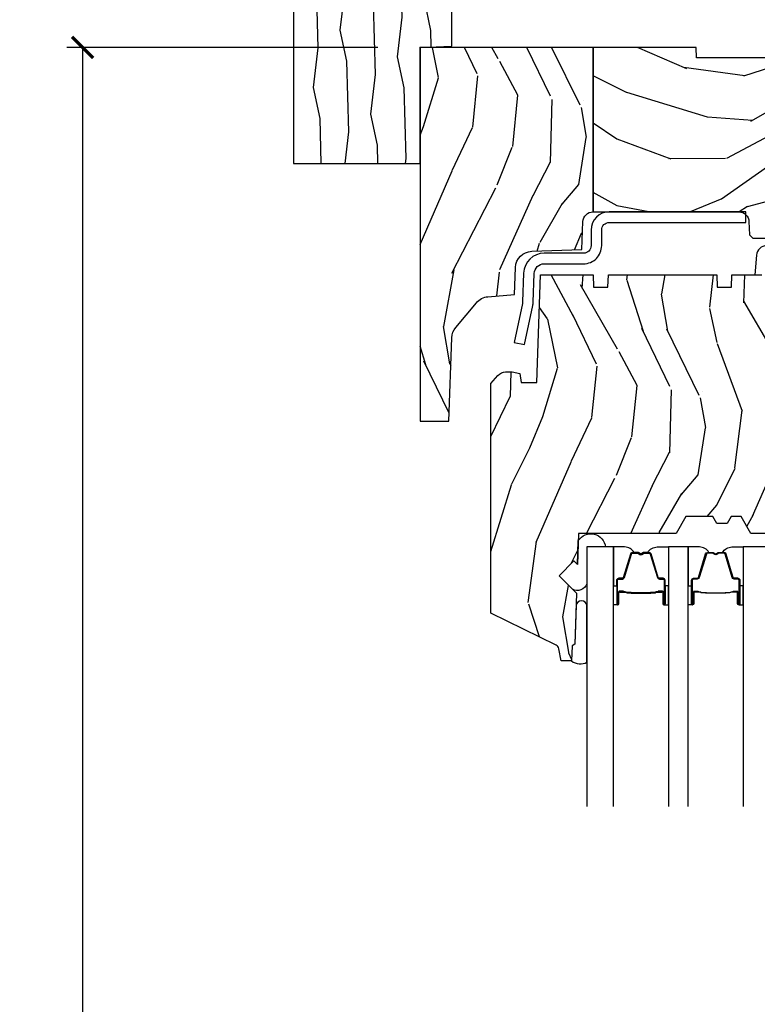
# Model space of a CAD drawing. Units: inches. Extents: x 1 to 231, y 1 to 103.
# Drawn here: x 182 to 186, y 36 to 42 of the extents above; entities that cross this region are included whole.
import ezdxf

# ---------------------------------------------------------------- set-up
doc = ezdxf.new("R2010")
doc.units = ezdxf.units.IN
doc.header["$MEASUREMENT"] = 0
doc.layers.get('Defpoints').update_dxf_attribs({"color": 253})
for name, color, linetype in [('ZP-ANNO-DIMS-DWNLD', 2, 'Continuous'), ('ZP-SECT-ALUM', 63, 'Continuous'), ('ZP-SECT-GLAS', 153, 'Continuous'), ('ZP-SECT-HDWR', 53, 'Continuous'), ('ZP-SECT-SEAL', 8, 'Continuous'), ('ZP-SECT-WDHA', 11, 'Continuous'), ('ZP-SECT-WOOD', 104, 'Continuous'), ('ZP-SECT-WSTP', 40, 'Continuous')]:
    doc.layers.add(name, color=color, linetype=linetype)
doc.layers.add('ZP-ANNO-NPLT', color=7, linetype='Continuous', plot=False)
doc.styles.get("Standard").update_dxf_attribs({"font": 'arial.ttf'})
doc.dimstyles.new('Frame Make Height and Width', dxfattribs={"dimtxt": 0.25, "dimasz": 0.125, "dimexe": 0.09375, "dimexo": 0.25, "dimgap": 0.0875, "dimtad": 0, "dimdec": 4, "dimzin": 10, "dimdsep": 46, "dimlunit": 5, "dimtxsty": 'Standard', "dimblk1": 'ARCHTICK', "dimblk2": 'ARCHTICK', "dimsah": 1, "dimcen": 0.09, "dimclrd": 256, "dimclre": 256, "dimclrt": 255, "dimadec": 3, "dimazin": 2, "dimtfac": 0.75, "dimtdec": 4, "dimtofl": 0, "dimtmove": 2, "dimatfit": 3, "dimfxl": 1, "dimfrac": 2, "dimtolj": 1, "dimtzin": 0, "dimlwd": -1, "dimlwe": -1, "dimarcsym": 0})

# ---------------------------------------------------------------- blocks, each defined once
blk = doc.blocks.new('CS AS RES W M6 MH PT (1 1-16 TP IG) V H')
at = {"layer": 'ZP-SECT-WDHA'}
h = blk.add_hatch(dxfattribs=at)
h.set_pattern_fill('WOOD3', color=256, scale=2, angle=73, pattern_type=2)
h.set_pattern_definition([(68.23640000000003, (0.1311458239902095, -0.7668315239626793), (-8.34477137446781, -20.45396798290167), [0.240832, -23.842358]), (84.30990000000001, (0.2204411282428964, -0.5431658166259865), (0.42636909446815, 8.235181511295936), [0.305942, -9.892097999999997]), (118, (0.2507743543019387, -0.2387320875537284), (-1.912610103781079, 0.5847435903937088), [0.226274, -2.602152]), (119.8476, (0.1445450661034897, -0.038943853843989), (-20.50272857977592, 35.5476882888315), [0.4386339999999994, -43.42478999999991]), (85.9946, (-0.0737609443878569, 0.3415065184561854), (-1.437476743240215, -18.38297247813528), [0.2668339999999993, -26.41649399999995]), (73, (-0.0551225865177116, 0.6076880572899483), (-1.327866102480597, 2.497352921371544), [0.5, -1.5]), (63.53769999999998, (0.0910632658436725, 1.08584043527145), (-4.836323452587551, -8.978306718050995), [0.24331, -11.922214]), (67.28939999999999, (-0.3852587442298727, -0.608950803412398), (-7.175302374271586, -16.6287403265194), [0.200998, -19.898754]), (73, (-0.307658308166026, -0.4235372863142431), (-1.327866102480597, 2.497352921371544), [0.3, -1.7]), (101.3008, (-0.219946796749241, -0.1366458595253306), (-5.043499394239715, 24.54716094300748), [0.295296, -29.23435]), (125.125, (-0.2778128193561429, 0.1529254156862407), (7.224071108844608, -10.57415813511433), [0.45607, -22.347438]), (112.2894, (-0.54021845418049, 0.5259445610560789), (-6.054586024953073, 14.3993751268171), [0.2842539999999993, -28.14108799999996]), (79.34020000000001, (-0.648031535214841, 0.788958514218038), (2.76533439438243, 15.88561928555967), [0.362216, -17.748554]), (61.11129999999999, (-0.5810299117531486, 1.144923094553632), (-13.92425483963839, -25.02229161617254), [0.38833, -38.444646]), (66.29019999999998, (-0.978167692926945, -0.4276803464842942), (7.175289077572959, 16.62874768410002), [0.342344, -33.89214000000001]), (76.3665, (-0.840509123082711, -0.1142315976457695), (7.44326367411108, 31.18650071420278), [0.340588, -33.718186]), (106.6901, (-0.7602288385962197, 0.216759453476115), (0.7431255040166725, -4.409962367830814), [0.360556, -6.850547999999999]), (120.4895999999999, (-0.863778278372024, 0.5621252212095698), (-15.19129255384613, 25.55825994297176), [0.325576, -32.232064]), (87.9314, (-1.028969644764117, 0.8426814766548886), (0.6943551067665528, 22.79293410148564), [0.310484, -30.737866]), (73, (-1.017762513824322, 1.152962639821623), (-1.327866102480597, 2.497352921371544), [0.24, -1.759999999999999]), (60.00539999999999, (-0.9475933046908835, 1.38247578125275), (9.087905524651106, 16.04400167334359), [0.266834, -26.416494]), (73, (0.6375598979457209, -0.2733289548713174), (-1.327866102480597, 2.497352921371544), [0, -2]), (296.1524, (0.4325325484791734, 0.082147888215161), (-18.00538888531858, 36.87554735843706), [0.4386340000000001, -43.42478999999999]), (279.5651, (-1.286744482169297, 0.2731622643356388), (1.327869099233074, -2.497352076502218), [0.1788859999999996, -4.293249999999988]), (261.1301, (-1.257019574447895, 0.096763767003722), (-1.595852046107206, -12.06039967677669), [0.282842, -13.859292]), (229.8014, (-1.300631461531679, -0.1826964328548399), (-6.748938448303023, -8.393559450670804), [0.152316, -15.07923]), (99.56509999999996, (0.4325325484791734, 0.082147888215161), (-1.327869099233074, 2.497352076502219), [0.2236059999999999, -4.248529999999998]), (79.7098, (0.3953764138274209, 0.3026460098800356), (-3.350093459302556, -17.79822734718652), [0.342344, -33.89214000000001]), (62.87529999999996, (0.4565306031946648, 0.639484495096383), (15.67848221527704, 30.76012413734089), [0.568858, -56.316992]), (62.69520000000002, (0.3415328703020464, -0.8311532990016701), (5.421060729349783, 10.89091849633434), [0.223606, -22.137072]), (88.5241, (0.4441068355795892, -0.6324611208787161), (-0.6943538178398221, -22.79293551970828), [0.37363, -36.989452]), (115.8789, (0.4537301736834252, -0.2589542382597472), (15.34964888471387, -31.88084594068392), [0.3821, -37.827846]), (107.6952, (0.2869550144554296, 0.0848277366378056), (-7.540852312839224, 23.21929303946757), [0.316228, -31.306548]), (82.4623, (0.1908368016099757, 0.3860938800382882), (1.01111154669365, 10.14779136076372), [0.364966, -11.80056]), (66.41809999999998, (0.2387123299524205, 0.7479058944683459), (-13.76583238823937, -31.34488541092399), [0.52345, -51.82155999999999]), (64.86989999999992, (-0.1366195076794838, -0.6849674466403002), (-5.421068605812717, -10.89091361125097), [0.282842, -13.859292]), (84.30990000000001, (-0.0165032401185954, -0.4288969831595609), (0.42636909446815, 8.235181511295936), [0.305942, -9.892097999999997]), (115.5104, (0.0138299859404469, -0.1244632540872885), (12.6938947911933, -26.88614988798455), [0.325576, -32.232064]), (118, (-0.1263878512379506, 0.1693716623828436), (-1.912610103781079, 0.5847435903937088), [0.367696, -2.460732]), (90.35399999999984, (-0.2990104445603947, 0.4940275421611489), (0.0487620292280573, -27.20289793979688), [0.335262, -33.190848]), (69.63350000000003, (-0.3010819746454558, 0.82928223454158), (-11.26852463519538, -30.01700107381326), [0.340588, -33.718186]), (55.89729999999996, (-0.1825494999204693, 1.148578417474567), (11.58525502309056, 17.37187083675603), [0.27203, -26.930912]), (64.2538, (-0.6147718856609572, -0.5387815942789304), (6.005821017315287, 12.80351945054413), [0.263058, -26.042834]), (87.9314, (-0.5005030521945173, -0.3018372259174527), (0.6943551067665528, 22.79293410148564), [0.310484, -30.737866]), (105.0054, (-0.4892959212547794, 0.0084439372492682), (2.814114219735262, -11.31727641611973), [0.37736, -18.490604]), (122.8991, (-0.5869979269360784, 0.3729358001019989), (18.43175097613515, -28.64036637139408), [0.49679, -49.18217999999999]), (88.94539999999999, (-0.8568347886907758, 0.790054569804795), (-0.4263644116476313, -8.235181634652655), [0.291204, -14.269016]), (66.99100000000001, (-0.8514750918454865, 1.081209637852282), (7.760042155334039, 18.54135163249375), [0.3821, -37.827846]), (49.80139999999996, (-0.7021216538122986, 1.432910576929316), (6.748938448303025, 8.393559450670802), [0.152316, -15.07923]), (63.53769999999998, (-1.188554739238838, -0.3633585714453034), (-4.836323452587551, -8.978306718050995), [0.24331, -11.922214]), (83.008, (-1.080133339866847, -0.1455402982030733), (2.60695157870877, 22.20819262847393), [0.345254, -34.18010000000001]), (110.4054, (-1.038105245618908, 0.1971456211077225), (-11.52445423798903, 30.71134915766887), [0.428018, -42.37384999999999]), (102.0546, (0.7252714093625628, 0.0135624719175951), (-3.557234008732981, 15.72724097270063), [0.205912, -20.385348]), (83.78429999999999, (0.682267840616305, 0.214934498463208), (-3.618064673815971, -32.35598179133584), [0.4275519999999993, -42.3275659999999]), (65.87499999999999, (0.7285595761228479, 0.6399722323455137), (-6.00581031409047, -12.80352490518391), [0.483736, -15.64078])])
edge = h.paths.add_edge_path()
edge.add_line((1.025471129889183, 0), (0, 0))
edge.add_line((0, 0), (0, -2.214999999999406))
edge.add_line((0, -2.214999999999406), (0.17121797858033, -2.214999999999406))
edge.add_line((0.17121797858033, -2.214999999999406), (0.1884899857142841, -1.720394429008067))
edge.add_arc((0.2884290684160344, -1.723884378678302), 0.0999999999998403, 139.9943915567472, 178.0000000000055, ccw=False)
edge.add_line((0.2118309164492302, -1.659598119530343), (0.3349006656718529, -1.5129584568962))
edge.add_arc((0.4114988176387468, -1.577244716044249), 0.0999999999999679, 95.02010869274591, 139.99439155674, ccw=False)
edge.add_line((0.4027482811637811, -1.47762831121355), (0.5601011073948712, -1.463806073322984))
edge.add_line((0.5601011073948712, -1.463806073322984), (0.5656570696311292, -1.304650311721459))
edge.add_arc((0.6655961934878017, -1.308139082674468), 0.1000000000000094, 91.9999999999942, 178.0006757667514, ccw=False)
edge.add_line((0.6621062438175614, -1.208199999972549), (0.959749243731153, -1.197806077381741))
edge.add_line((0.959749243731153, -1.197806077381741), (0.9655076802679332, -1.032906030195846))
edge.add_arc((1.025471129889125, -1.034999999997993), 0.060000000000046, 89.9999999999443, 178.0000000000039, ccw=False)
edge.add_line((1.025471129889183, -0.974999999997948), (1.025471129889183, 0))
h = blk.add_hatch(dxfattribs=at)
h.set_pattern_fill('WOOD3', color=256, scale=2, angle=163, pattern_type=2)
h.set_pattern_definition([(158.2364, (4.66213685090247, -0.767808284422486), (20.45396798290167, -8.344771374467806), [0.240832, -23.842358]), (174.3099, (4.438471143565777, -0.6785129801697707), (-8.235181511295936, 0.4263690944681484), [0.305942, -9.892097999999997]), (208, (4.134037414493491, -0.6481797541107284), (-0.5847435903937086, -1.91261010378108), [0.226274, -2.602152]), (209.8476, (3.934249180783808, -0.7544090423091774), (-35.54768828883149, -20.50272857977593), [0.4386340000000001, -43.42478999999999]), (175.9946, (3.553798808483634, -0.972715052800524), (18.38297247813528, -1.437476743240211), [0.266834, -26.416494]), (163, (3.287617269649842, -0.9540766949303929), (-2.497352921371544, -1.327866102480597), [0.5, -1.5]), (153.5376999999999, (2.809464891668312, -0.8078908425690372), (8.978306718050995, -4.836323452587549), [0.24331, -11.922214]), (157.2893999999999, (4.504256130352189, -1.284212852642525), (16.6287403265194, -7.175302374271583), [0.200998, -19.898754]), (163, (4.318842613253991, -1.206612416578707), (-2.497352921371544, -1.327866102480597), [0.3, -1.7]), (191.3008, (4.031951186465107, -1.118900905161893), (-24.54716094300747, -5.043499394239721), [0.295296, -29.23435]), (215.125, (3.742379911253578, -1.176766927768809), (10.57415813511433, 7.224071108844611), [0.45607, -22.347438]), (202.2894, (3.369360765883698, -1.439172562593142), (-14.3993751268171, -6.054586024953077), [0.284254, -28.141088]), (169.3402, (3.106346812721767, -1.546985643627479), (-15.88561928555968, 2.765334394382427), [0.362216, -17.748554]), (151.1113, (2.750382232386186, -1.479984020165815), (25.02229161617255, -13.92425483963839), [0.38833, -38.444646]), (156.2902000000001, (4.322985673424113, -1.877121801339598), (-16.62874768410002, 7.175289077572956), [0.3423439999999993, -33.89213999999991]), (166.3665, (4.009536924585574, -1.739463231495363), (-31.18650071420278, 7.443263674111074), [0.340588, -33.718186]), (196.6901, (3.67854587346369, -1.659182947008886), (4.409962367830814, 0.7431255040166734), [0.360556, -6.850547999999999]), (210.4896, (3.333180105730207, -1.762732386784676), (-25.55825994297176, -15.19129255384614), [0.325576, -32.232064]), (177.9314, (3.05262385028493, -1.927923753176798), (-22.79293410148564, 0.6943551067665475), [0.310484, -30.737866]), (163, (2.742342687118139, -1.916716622237018), (-2.497352921371544, -1.327866102480597), [0.24, -1.759999999999999]), (150.0053999999999, (2.512829545687054, -1.846547413103564), (-16.04400167334359, 9.087905524651102), [0.266834, -26.416494]), (163, (4.168634281811137, -0.2613942104669604), (-2.497352921371544, -1.327866102480597), [0, -2]), (26.15240000000003, (3.813157438724601, -0.466421559933508), (-36.87554735843706, -18.00538888531859), [0.4386339999999994, -43.42478999999991]), (9.565100000000033, (3.622143062604152, -2.185698590581935), (2.497352076502218, 1.327869099233074), [0.178886, -4.293249999999999]), (351.1301, (3.798541559936097, -2.155973682860533), (12.0603996767767, -1.595852046107204), [0.282842, -13.859292]), (319.8014, (4.078001759794631, -2.199585569944375), (8.393559450670804, -6.748938448303023), [0.152316, -15.07923]), (189.5651, (3.813157438724601, -0.466421559933508), (-2.497352076502219, -1.327869099233074), [0.2236059999999997, -4.248529999999989]), (169.7098, (3.592659317059769, -0.5035776945852604), (17.79822734718652, -3.350093459302553), [0.342344, -33.89214000000001]), (152.8752999999999, (3.255820831843379, -0.442423505218045), (-30.7601241373409, 15.67848221527703), [0.568858, -56.316992]), (152.6952, (4.726458625941461, -0.5574212381106208), (-10.89091849633435, 5.421060729349781), [0.2236059999999997, -22.13707199999995]), (178.5241, (4.527766447818521, -0.4548472728330922), (22.79293551970828, -0.6943538178398186), [0.37363, -36.989452]), (205.8789, (4.154259565199538, -0.4452239347292135), (31.88084594068392, 15.34964888471388), [0.3821, -37.827846]), (197.6952, (3.810477590301957, -0.6119990939572375), (-23.21929303946757, -7.540852312839229), [0.316228, -31.306548]), (172.4623, (3.509211446901531, -0.7081173068026771), (-10.14779136076372, 1.011111546693648), [0.364966, -11.80056]), (156.4181, (3.147399432471445, -0.6602417784602608), (31.344885410924, -13.76583238823936), [0.52345, -51.82155999999999]), (154.8699, (4.580272773580077, -1.035573616092136), (10.89091361125098, -5.421068605812715), [0.282842, -13.859292]), (174.3099, (4.324202310099394, -0.9154573485312482), (-8.235181511295936, 0.4263690944681484), [0.305942, -9.892097999999997]), (205.5104, (4.019768581027051, -0.885124122472206), (26.88614988798455, 12.69389479119331), [0.3255759999999993, -32.23206399999991]), (208, (3.725933664556919, -1.025341959650617), (-0.5847435903937086, -1.91261010378108), [0.367696, -2.460732]), (180.354, (3.401277784778642, -1.197964552973104), (27.20289793979688, 0.0487620292280626), [0.335262, -33.190848]), (159.6335000000001, (3.066023092398211, -1.200036083058122), (30.01700107381327, -11.26852463519537), [0.3405879999999993, -33.7181859999999]), (145.8973, (2.746726909465223, -1.081503608333136), (-17.37187083675603, 11.58525502309056), [0.27203, -26.930912]), (154.2538, (4.434086921218749, -1.513725994073652), (-12.80351945054413, 6.005821017315287), [0.2630579999999993, -26.04283399999995]), (177.9314, (4.197142552857258, -1.399457160607227), (-22.79293410148564, 0.6943551067665475), [0.310484, -30.737866]), (195.0054, (3.886861389690523, -1.388250029667432), (11.31727641611973, 2.814114219735264), [0.37736, -18.490604]), (212.8991, (3.522369526837792, -1.485952035348773), (28.64036637139408, 18.43175097613516), [0.49679, -49.18217999999999]), (178.9454, (3.105250757134967, -1.755788897103457), (8.235181634652655, -0.4263644116476298), [0.291204, -14.269016]), (156.991, (2.81409568908748, -1.750429200258125), (-18.54135163249375, 7.760042155334037), [0.3821, -37.827846]), (139.8013999999999, (2.462394750010503, -1.601075762224965), (-8.393559450670804, 6.748938448303024), [0.152316, -15.07923]), (153.5376999999999, (4.258663898385066, -2.087508847651477), (8.978306718050995, -4.836323452587549), [0.24331, -11.922214]), (173.008, (4.040845625142878, -1.9790874482795), (-22.20819262847394, 2.606951578708766), [0.345254, -34.18010000000001]), (200.4054, (3.69815970583204, -1.937059354031546), (-30.71134915766887, -11.52445423798903), [0.4280179999999993, -42.3738499999999]), (192.0546, (3.881742855022196, -0.1736826990501328), (-15.72724097270063, -3.557234008732985), [0.205912, -20.385348]), (173.7843, (3.680370828476611, -0.2166862677963479), (32.35598179133584, -3.618064673815965), [0.4275519999999993, -42.3275659999999]), (155.8750000000001, (3.255333094594277, -0.1703945322898335), (12.80352490518391, -6.005810314090467), [0.4837359999999993, -15.64077999999997])])
edge = h.paths.add_edge_path()
edge.add_line((5.625471129889149, 0), (4.704539113125633, 0))
edge.add_line((4.704539113125633, 0), (4.702374025417157, -0.0620000000000118))
edge.add_line((4.702374025417157, -0.0620000000000118), (1.639374025417168, -0.0620000000000118))
edge.add_line((1.639374025417168, -0.0620000000000118), (1.637208937708692, 0))
edge.add_line((1.637208937708692, 0), (1.025471129889183, 0))
edge.add_line((1.025471129889183, 0), (1.025471129889183, -0.9749999999993973))
edge.add_line((1.025471129889183, -0.9749999999993973), (1.889837355897384, -0.9749999999993973))
edge.add_arc((1.889837355897373, -1.034999999999398), 0.0600000000000012, 1.9999999999955094, 89.99999999998983, ccw=False)
edge.add_line((1.94980080551852, -1.032906030197253), (1.952493411723025, -1.110012183460383))
edge.add_line((1.952493411723025, -1.110012183460383), (1.973191401655697, -1.129999999999398))
edge.add_line((1.973191401655697, -1.129999999999398), (2.106986501868561, -1.12999999999937))
edge.add_line((2.106986501868561, -1.12999999999937), (2.117335496836062, -1.120006091729834))
edge.add_line((2.117335496836062, -1.120006091729834), (2.125507169623972, -0.8859999999989724))
edge.add_line((2.125507169623972, -0.8859999999989724), (2.198507169623951, -0.8859999999989724))
edge.add_line((2.198507169623951, -0.8859999999989724), (2.206580841002448, -1.117199698516429))
edge.add_line((2.206580841002448, -1.117199698516429), (2.216049640630956, -1.131295943064486))
edge.add_line((2.216049640630956, -1.131295943064486), (2.324322452850253, -1.180000000000006))
edge.add_line((2.324322452850253, -1.180000000000006), (2.709126495687428, -1.180000000000006))
edge.add_arc((2.753847855237406, -1.219999999999937), 0.0599999999999405, 90.0000000000237, 138.1896851042598, ccw=False)
edge.add_line((2.753847855237381, -1.159999999999996), (3.158847855237354, -1.160000000000025))
edge.add_line((3.158847855237354, -1.160000000000025), (3.159371666779748, -1.175000000000011))
edge.add_line((3.159371666779748, -1.175000000000011), (3.159546270627231, -1.180000000000006))
edge.add_line((3.159546270627231, -1.180000000000006), (3.420165332183955, -1.180000000000006))
edge.add_line((3.420165332183955, -1.180000000000006), (3.440165332183937, -1.160000000000025))
edge.add_line((3.440165332183937, -1.160000000000025), (5.335471129889128, -1.160000000000025))
edge.add_line((5.335471129889128, -1.160000000000025), (5.375471129889149, -1.200000000000017))
edge.add_line((5.375471129889149, -1.200000000000017), (5.625471129889149, -1.200000000000017))
edge.add_line((5.625471129889149, -1.200000000000017), (5.625471129889149, 0))
h = blk.add_hatch(dxfattribs=at)
h.set_pattern_fill('WOOD3', color=256, scale=2, angle=73, pattern_type=2)
h.set_pattern_definition([(68.23640000000003, (0.8377698374974613, -2.4872299092398), (-8.34477137446781, -20.45396798290167), [0.240832, -23.842358]), (84.30990000000001, (0.927065141750205, -2.263564201903136), (0.42636909446815, 8.235181511295936), [0.305942, -9.892097999999997]), (118, (0.957398367809219, -1.95913047283085), (-1.912610103781079, 0.5847435903937088), [0.226274, -2.602152]), (119.8476, (0.85116907961077, -1.75934223912111), (-20.50272857977592, 35.5476882888315), [0.4386339999999993, -43.4247899999999]), (85.9946, (0.6328630691194235, -1.378891866820936), (-1.437476743240215, -18.38297247813528), [0.2668339999999993, -26.41649399999995]), (73, (0.6515014269895687, -1.112710327987201), (-1.327866102480597, 2.497352921371544), [0.5, -1.5]), (63.53769999999998, (0.7976872793509245, -0.6345579500056715), (-4.836323452587551, -8.978306718050995), [0.24331, -11.922214]), (67.28939999999999, (0.321365269277436, -2.329349188689519), (-7.175302374271586, -16.6287403265194), [0.200998, -19.898754]), (73, (0.3989657053412259, -2.143935671591378), (-1.327866102480597, 2.497352921371544), [0.3, -1.7]), (101.3008, (0.4866772167580678, -1.857044244802466), (-5.043499394239715, 24.54716094300748), [0.295296, -29.23435]), (125.125, (0.4288111941511375, -1.56747296959088), (7.224071108844608, -10.57415813511433), [0.45607, -22.347438]), (112.2894, (0.1664055593268188, -1.194453824221056), (-6.054586024953073, 14.3993751268171), [0.2842539999999993, -28.14108799999996]), (79.34020000000001, (0.0585924782924678, -0.9314398710590978), (2.76533439438243, 15.88561928555967), [0.362216, -17.748554]), (61.11129999999999, (0.1255941017541318, -0.5754752907234888), (-13.92425483963839, -25.02229161617254), [0.38833, -38.444646]), (66.29019999999998, (-0.2715436794196364, -2.148078731761415), (7.175289077572959, 16.62874768410002), [0.342344, -33.89214000000001]), (76.3665, (-0.1338851095754023, -1.834629982922905), (7.44326367411108, 31.18650071420278), [0.340588, -33.718186]), (106.6901, (-0.053604825088911, -1.50363893180102), (0.7431255040166725, -4.409962367830814), [0.360556, -6.850547999999999]), (120.4895999999999, (-0.1571542648647153, -1.158273164067566), (-15.19129255384613, 25.55825994297176), [0.325576, -32.232064]), (87.9314, (-0.3223456312568373, -0.877716908622233), (0.6943551067665528, 22.79293410148564), [0.310484, -30.737866]), (73, (-0.311138500317071, -0.5674357454554979), (-1.327866102480597, 2.497352921371544), [0.24, -1.759999999999999]), (60.00539999999999, (-0.2409692911836032, -0.337922604024385), (9.087905524651106, 16.04400167334359), [0.266834, -26.416494]), (73, (1.344183911453001, -1.993727340148438), (-1.327866102480597, 2.497352921371544), [0, -2]), (296.1524, (1.139156561986453, -1.63825049706196), (-18.00538888531858, 36.87554735843706), [0.4386340000000001, -43.42478999999999]), (279.5651, (-0.5801204686619883, -1.447236120941511), (1.327869099233074, -2.497352076502218), [0.1788859999999996, -4.293249999999987]), (261.1301, (-0.5503955609405864, -1.623634618273399), (-1.595852046107206, -12.06039967677669), [0.282842, -13.859292]), (229.8014, (-0.5940074480244278, -1.903094818131961), (-6.748938448303023, -8.393559450670804), [0.152316, -15.07923]), (99.56509999999996, (1.139156561986453, -1.63825049706196), (-1.327869099233074, 2.497352076502219), [0.2236059999999999, -4.248529999999998]), (79.7098, (1.102000427334701, -1.4177523753971), (-3.350093459302556, -17.79822734718652), [0.342344, -33.89214000000001]), (62.87529999999996, (1.163154616701916, -1.080913890180738), (15.67848221527704, 30.76012413734089), [0.568858, -56.316992]), (62.69520000000002, (1.048156883809355, -2.551551684278791), (5.421060729349783, 10.89091849633434), [0.223606, -22.137072]), (88.5241, (1.150730849086869, -2.352859506155851), (-0.6943538178398221, -22.79293551970828), [0.37363, -36.989452]), (115.8789, (1.160354187190733, -1.979352623536897), (15.34964888471387, -31.88084594068392), [0.3821, -37.827846]), (107.6952, (0.9935790279627383, -1.635570648639316), (-7.540852312839224, 23.21929303946757), [0.316228, -31.306548]), (82.4623, (0.8974608151172844, -1.334304505238833), (1.01111154669365, 10.14779136076372), [0.364966, -11.80056]), (66.41809999999998, (0.9453363434597007, -0.9724924908087756), (-13.76583238823937, -31.34488541092399), [0.52345, -51.82155999999999]), (64.86989999999992, (0.570004505827825, -2.405365831917436), (-5.421068605812717, -10.89091361125097), [0.282842, -13.859292]), (84.30990000000001, (0.6901207733887134, -2.149295368436696), (0.42636909446815, 8.235181511295936), [0.305942, -9.892097999999997]), (115.5104, (0.7204539994477557, -1.84486163936441), (12.6938947911933, -26.88614988798455), [0.325576, -32.232064]), (118, (0.5802361622693298, -1.551026722894278), (-1.912610103781079, 0.5847435903937088), [0.367696, -2.460732]), (90.35399999999983, (0.4076135689468572, -1.226370843116001), (0.0487620292280573, -27.20289793979688), [0.335262, -33.190848]), (69.63350000000003, (0.4055420388618245, -0.8911161507355416), (-11.26852463519538, -30.01700107381326), [0.340588, -33.718186]), (55.89729999999996, (0.5240745135868395, -0.5718199678025826), (11.58525502309056, 17.37187083675603), [0.27203, -26.930912]), (64.2538, (0.0918521278462947, -2.25917997955608), (6.005821017315287, 12.80351945054413), [0.263058, -26.042834]), (87.9314, (0.2061209613127346, -2.022235611194588), (0.6943551067665528, 22.79293410148564), [0.310484, -30.737866]), (105.0054, (0.2173280922525294, -1.711954448027853), (2.814114219735262, -11.31727641611973), [0.37736, -18.490604]), (122.8991, (0.1196260865711736, -1.347462585175151), (18.43175097613515, -28.64036637139408), [0.49679, -49.18217999999999]), (88.94539999999999, (-0.1502107751834956, -0.9303438154723266), (-0.4263644116476313, -8.235181634652655), [0.291204, -14.269016]), (66.99100000000001, (-0.1448510783381778, -0.6391887474248393), (7.760042155334039, 18.54135163249375), [0.3821, -37.827846]), (49.80139999999996, (0.0045023596949818, -0.2874878083478052), (6.748938448303025, 8.393559450670802), [0.152316, -15.07923]), (63.53769999999998, (-0.4819307257315302, -2.083756956722425), (-4.836323452587551, -8.978306718050995), [0.24331, -11.922214]), (83.008, (-0.3735093263595388, -1.865938683480209), (2.60695157870877, 22.20819262847393), [0.345254, -34.18010000000001]), (110.4054, (-0.3314812321115994, -1.523252764169399), (-11.52445423798903, 30.71134915766887), [0.428018, -42.37384999999999]), (102.0546, (1.431895422869814, -1.706835913359554), (-3.557234008732981, 15.72724097270063), [0.205912, -20.385348]), (83.78429999999999, (1.388891854123613, -1.505463886813913), (-3.618064673815971, -32.35598179133584), [0.4275519999999993, -42.3275659999999]), (65.87499999999999, (1.435183589630128, -1.080426152931636), (-6.00581031409047, -12.80352490518391), [0.483736, -15.64078])])
edge = h.paths.add_edge_path()
edge.add_line((2.638010680342858, -3.385753300399954), (2.530152467693341, -3.385753300399954))
edge.add_arc((2.195010706642847, -3.103753300399944), 0.438000000000037, 271.1773934007176, 319.9215699717115, ccw=False)
edge.add_line((2.204010706643401, -3.541660824884303), (2.200724925042862, -3.635753300399954))
edge.add_line((2.200724925042862, -3.635753300399954), (2.084189280742862, -3.635753300399954))
edge.add_line((2.084189280742862, -3.635753300399954), (2.071010706642852, -2.880753300399959))
edge.add_line((2.071010706642852, -2.880753300399959), (1.961010706642866, -2.880753300399959))
edge.add_line((1.961010706642866, -2.880753300399959), (1.903275679742847, -2.780753300399965))
edge.add_line((1.903275679742847, -2.780753300399965), (1.843275679742845, -2.780753300399965))
edge.add_line((1.843275679742845, -2.780753300399965), (1.819604318742875, -2.821753300399961))
edge.add_line((1.819604318742875, -2.821753300399961), (1.759604318742873, -2.821753300399961))
edge.add_line((1.759604318742873, -2.821753300399961), (1.735932957742846, -2.780753300399965))
edge.add_line((1.735932957742846, -2.780753300399965), (1.575932957742878, -2.780753300399965))
edge.add_line((1.575932957742878, -2.780753300399965), (1.518197930742871, -2.880753300399959))
edge.add_line((1.518197930742871, -2.880753300399959), (0.9395111326428774, -2.880753300399959))
edge.add_line((0.9395111326428774, -2.880753300399959), (0.9331029585428608, -3.064259397099959))
edge.add_line((0.9331029585428608, -3.064259397099959), (0.912596861942859, -3.043753300399941))
edge.add_line((0.912596861942859, -3.043753300399941), (0.824208514242855, -3.132141648099945))
edge.add_line((0.824208514242855, -3.132141648099945), (0.9271380785428674, -3.235071212399958))
edge.add_line((0.9271380785428674, -3.235071212399958), (0.9165976545428691, -3.536909462399961))
edge.add_line((0.9165976545428691, -3.536909462399961), (0.9012796777428491, -3.545753300399951))
edge.add_line((0.9012796777428491, -3.545753300399951), (0.8981368085428584, -3.635753300399954))
edge.add_line((0.8981368085428584, -3.635753300399954), (0.8357964883428792, -3.635753300399954))
edge.add_line((0.8357964883428792, -3.635753300399954), (0.8231601551122196, -3.564086527105757))
edge.add_arc((0.7936159225217096, -3.569295972435838), 0.0300000000001543, 10.0000000000899, 63.99999999986594)
edge.add_line((0.8067670569255085, -3.542332151046764), (0.420510680267995, -3.353942328609491))
edge.add_line((0.420510680267995, -3.353942328609491), (0.420510680267995, -1.992187332872077))
edge.add_line((0.420510680267995, -1.992187332872077), (0.4615951378714556, -1.944561680109615))
edge.add_arc((0.5070265896327868, -1.983753301546528), 0.0599999999999707, 89.9999999999593, 139.2171724996553, ccw=False)
edge.add_line((0.5070265896328295, -1.923753301546554), (0.547026589632793, -1.923753301546554))
edge.add_line((0.547026589632793, -1.923753301546554), (0.5911388876288868, -1.933300308686057))
edge.add_line((0.5911388876288868, -1.933300308686057), (0.5985106718428597, -1.985753275099966))
edge.add_line((0.5985106718428597, -1.985753275099966), (0.6925106718428538, -1.985753275099966))
edge.add_line((0.6925106718428538, -1.985753275099966), (0.7147952703428757, -1.347389999999961))
edge.add_line((0.7147952703428757, -1.347389999999961), (1.026461464142869, -1.347389999999961))
edge.add_line((1.026461464142869, -1.347389999999961), (1.02901068034285, -1.42038999999994))
edge.add_line((1.02901068034285, -1.42038999999994), (1.114010680342857, -1.42038999999994))
edge.add_line((1.114010680342857, -1.42038999999994), (1.116559896442851, -1.347389999999961))
edge.add_line((1.116559896442851, -1.347389999999961), (1.758461464142868, -1.347389999999961))
edge.add_line((1.758461464142868, -1.347389999999961), (1.761010680342877, -1.42038999999994))
edge.add_line((1.761010680342877, -1.42038999999994), (1.846010680342857, -1.42038999999994))
edge.add_line((1.846010680342857, -1.42038999999994), (1.848559896442878, -1.347389999999961))
edge.add_line((1.848559896442878, -1.347389999999961), (2.025156824142868, -1.347389999999961))
edge.add_line((2.025156824142868, -1.347389999999961), (2.027601278042851, -1.417389999999954))
edge.add_line((2.027601278042851, -1.417389999999954), (2.342208856942846, -1.417389999999954))
edge.add_line((2.342208856942846, -1.417389999999954), (2.38399828564286, -1.347389999999961))
edge.add_line((2.38399828564286, -1.347389999999961), (2.608010680342857, -1.347389999999961))
edge.add_line((2.608010680342857, -1.347389999999961), (2.638010680342858, -1.377389999999962))
edge.add_line((2.638010680342858, -1.377389999999962), (2.638010680342858, -1.515368900699968))
edge.add_line((2.638010680342858, -1.515368900699968), (2.625835361542868, -1.527778151899951))
edge.add_line((2.625835361542868, -1.527778151899951), (2.571138861558523, -1.529688195825769))
edge.add_arc((2.571934831342858, -1.552481787799962), 0.0228074856786877, 92.00000003292674, 224.0333001691379)
edge.add_line((2.555537710071206, -1.568334731280145), (2.638010680342858, -1.653638718999957))
edge.add_line((2.638010680342858, -1.653638718999957), (2.638010680342858, -3.385753300399954))
at = {"layer": 'ZP-ANNO-NPLT'}
blk.add_point((0, 0), dxfattribs=at)
at = {"layer": 'ZP-SECT-ALUM'}
for points in [[(1.434245027122358, -3.221717284435442), (1.412287475936921, -3.221717094035454), (1.412326740436924, -3.226216352735448), (1.434284291544884, -3.226216543120131, -0.4167718538054743), (1.439327924222368, -3.231216352735458), (1.439327924148813, -3.29671610783545, 0.9999999999999998), (1.452328414122348, -3.29671610783545), (1.452328414122348, -3.15821635273545, 0.4142135623730951), (1.440328414122404, -3.14621635273545), (1.418528414122363, -3.14621635273545, -0.3297505471403455), (1.4118505073248, -3.141274961731383), (1.369072400222364, -3.001354078135449, 0.3297505471403129), (1.358074895622394, -2.993216352735458), (1.326760615897001, -2.993216352735458, 0.1722806760193561), (1.32076919572637, -2.995343911868332), (1.312460033496961, -3.00209658483547, -0.3551009731062267), (1.306153275459791, -3.002096584770796), (1.297844113296946, -2.995343911935464, 0.1722806760193669), (1.291852693196915, -2.993216352735458), (1.260551787041379, -2.993216352735458, 0.3297505471403433), (1.249554282347844, -3.001354078131143), (1.206779525841398, -3.14126400253545, -0.3297505471403134), (1.200086227541419, -3.146216782786694), (1.178284894941384, -3.14621678273545, 0.4142135623730516), (1.166284894941384, -3.158216782735451), (1.166284894941384, -3.296717062735453, 0.9999999999999998), (1.179283474941371, -3.296717062735453), (1.179283474941371, -3.231216352735458, -0.41677185380537), (1.184327107618855, -3.226216543120131), (1.206286568868563, -3.226216352735463), (1.206325838268583, -3.221716524135459), (1.184366377041385, -3.22171671453546, 0.4201263052790415), (1.174784094241431, -3.231324825535452), (1.174784094243022, -3.296825535533429, -1.002725458719557), (1.170784895741405, -3.296597705135454), (1.170784895741405, -3.158216783535465, -0.4142135623730951), (1.178284895741398, -3.150716783535457), (1.200086227541419, -3.15071678358359, 0.3298022794591735), (1.211083525341393, -3.142577623035464), (1.253859470091185, -3.002663811857658, -0.3295046441649476), (1.260551787041379, -2.997716350635457), (1.291852693196915, -2.997716352735466, -0.1722806760193902), (1.295006072196997, -2.998836120735461), (1.303315234326362, -3.005588793602598, 0.3551009731062908), (1.315298074696954, -3.005588793635467), (1.3236072368598, -2.998836120700133, -0.1722806760193696), (1.326760615897001, -2.997716352735466), (1.357768401514192, -2.997716352735452, -0.341436953931154), (1.364771861122392, -3.00265611213544), (1.407549968142745, -3.142576995676023, 0.3300455906606845), (1.418528414122363, -3.15070966323546), (1.440335103722361, -3.15070966323546, -0.4142135623730951), (1.447835103722354, -3.158209663235453), (1.447835103722354, -3.29671610783545, -0.9651260379543749), (1.443826287863771, -3.296858436957748), (1.443826287922377, -3.231358681935461, 0.4211752697163336)], [(1.62756828194125, -3.221717284435442), (1.649525833126688, -3.221717094035454), (1.649486568626684, -3.226216352735448), (1.627529017518725, -3.226216543120131, 0.4167718538054743), (1.62248538484124, -3.231216352735458), (1.622485384914796, -3.29671610783545, -0.9999999999999998), (1.60948489494126, -3.29671610783545), (1.60948489494126, -3.15821635273545, -0.4142135623730951), (1.621484894941204, -3.14621635273545), (1.643284894941245, -3.14621635273545, 0.3297505471403455), (1.649962801738809, -3.141274961731383), (1.692740908841244, -3.001354078135449, -0.3297505471403129), (1.703738413441215, -2.993216352735458), (1.735052693166608, -2.993216352735458, -0.1722806760193561), (1.741044113337238, -2.995343911868332), (1.749353275566647, -3.00209658483547, 0.3551009731062267), (1.755660033603817, -3.002096584770796), (1.763969195766662, -2.995343911935464, -0.1722806760193669), (1.769960615866693, -2.993216352735458), (1.80126152202223, -2.993216352735458, -0.3297505471403433), (1.812259026715764, -3.001354078131143), (1.855033783222211, -3.14126400253545, 0.3297505471403134), (1.86172708152219, -3.146216782786694), (1.883528414122224, -3.14621678273545, -0.4142135623730516), (1.895528414122225, -3.158216782735451), (1.895528414122225, -3.296717062735453, -0.9999999999999998), (1.882529834122237, -3.296717062735453), (1.882529834122237, -3.231216352735458, 0.41677185380537), (1.877486201444753, -3.226216543120131), (1.855526740195045, -3.226216352735463), (1.855487470795026, -3.221716524135459), (1.877446932022223, -3.22171671453546, -0.4201263052790415), (1.887029214822177, -3.231324825535452), (1.887029214820586, -3.296825535533429, 1.002725458719557), (1.891028413322203, -3.296597705135454), (1.891028413322203, -3.158216783535465, 0.4142135623730951), (1.88352841332221, -3.150716783535457), (1.86172708152219, -3.15071678358359, -0.3298022794591735), (1.850729783722215, -3.142577623035464), (1.807953838972423, -3.002663811857658, 0.3295046441649476), (1.80126152202223, -2.997716350635457), (1.769960615866693, -2.997716352735466, 0.1722806760193902), (1.766807236866611, -2.998836120735461), (1.758498074737246, -3.005588793602598, -0.3551009731062908), (1.746515234366654, -3.005588793635467), (1.738206072203809, -2.998836120700133, 0.1722806760193696), (1.735052693166608, -2.997716352735466), (1.704044907549416, -2.997716352735452, 0.341436953931154), (1.697041447941217, -3.00265611213544), (1.654263340920863, -3.142576995676023, -0.3300455906606845), (1.643284894941245, -3.15070966323546), (1.621478205341247, -3.15070966323546, 0.4142135623730951), (1.613978205341254, -3.158209663235453), (1.613978205341254, -3.29671610783545, 0.9651260379543749), (1.617987021199837, -3.296858436957748), (1.617987021141232, -3.231358681935461, -0.4211752697163336)], [(1.433328414122343, -3.228216352735444), (1.433328414122343, -3.226216352735448), (1.40332841412237, -3.226216352735448, 0.1146472541542897), (1.39960851532237, -3.227332487235457), (1.394517873522374, -3.230344023335447, -0.1119859551453837), (1.391328414122369, -3.231216352735458), (1.370347121596978, -3.231211020535454, 0.0282678138081549), (1.36670384559693, -3.231376578235455), (1.362764280496946, -3.232115687635456, -0.0615245047411309), (1.359555799196982, -3.232608933735463), (1.259458354746925, -3.232608933735463, -0.0601091486031482), (1.256249873446961, -3.232115687635456), (1.251101630746916, -3.231381910435459, 0.0282678138083978), (1.247458354746981, -3.231216352735458), (1.227284894941419, -3.231216352735458), (1.215284894941419, -3.226216352735463), (1.185284894941389, -3.226216352735463), (1.185284894941389, -3.228216352735458), (1.215284894941419, -3.228216352735458), (1.227284894941419, -3.233216352735453), (1.247458354746981, -3.233216352735468, -0.0296809082844146), (1.251821253486184, -3.233499493064897), (1.256249873446961, -3.234223106635454, 0.0592247359090668), (1.259458354746925, -3.23471635273546), (1.359555799196982, -3.23471635273546, 0.0601091486031404), (1.362764280496946, -3.234223106635454), (1.367192900457723, -3.233499493064897, -0.0282678138080666), (1.371555799196926, -3.233216352735468), (1.391328414122369, -3.233216352735439, 0.1298745278511033), (1.395164203922377, -3.232004229135441), (1.39968303652239, -3.229301276135458, -0.1405766042313848), (1.40332841412237, -3.228216352735444), (1.433328414122343, -3.228216352735444)], [(1.628484894941266, -3.228216352735444), (1.628484894941266, -3.226216352735448), (1.658484894941238, -3.226216352735448, -0.1146472541542897), (1.662204793741238, -3.227332487235457), (1.667295435541234, -3.230344023335447, 0.1119859551453837), (1.670484894941239, -3.231216352735458), (1.69146618746663, -3.231211020535454, -0.0282678138081549), (1.695109463466678, -3.231376578235455), (1.699049028566662, -3.232115687635456, 0.0615245047411309), (1.702257509866626, -3.232608933735463), (1.802354954316683, -3.232608933735463, 0.0601091486031482), (1.805563435616647, -3.232115687635456), (1.810711678316692, -3.231381910435459, -0.0282678138083978), (1.814354954316627, -3.231216352735458), (1.834528414122189, -3.231216352735458), (1.84652841412219, -3.226216352735463), (1.876528414122219, -3.226216352735463), (1.876528414122219, -3.228216352735458), (1.84652841412219, -3.228216352735458), (1.834528414122189, -3.233216352735453), (1.814354954316627, -3.233216352735468, 0.0296809082844146), (1.809992055577424, -3.233499493064897), (1.805563435616647, -3.234223106635454, -0.0592247359090668), (1.802354954316683, -3.23471635273546), (1.702257509866626, -3.23471635273546, -0.0601091486031404), (1.699049028566662, -3.234223106635454), (1.694620408605885, -3.233499493064897, 0.0282678138080666), (1.690257509866682, -3.233216352735468), (1.670484894941239, -3.233216352735439, -0.1298745278511033), (1.666649105141232, -3.232004229135441), (1.662130272541219, -3.229301276135458, 0.1405766042313848), (1.658484894941238, -3.228216352735444), (1.628484894941266, -3.228216352735444)]]:
    blk.add_lwpolyline(points, format="xyb", close=True, dxfattribs=at)
at = {"layer": 'ZP-SECT-GLAS'}
for points in [[(1.14670665453184, -4.499653300394498), (1.14670665453184, -2.960727100916784), (0.9894066545318196, -2.960727100916784), (0.9894066545318196, -4.499653300394498)], [(1.589906654531773, -4.499653300394498), (1.589906654531773, -2.960727100916855), (1.471906654531835, -2.960727100916855), (1.471906654531835, -4.499653300394498)], [(2.072406654531846, -4.499653300394498), (2.072406654531846, -2.960727100916926), (1.915106654531768, -2.960727100916926), (1.915106654531768, -4.499653300394498)]]:
    blk.add_lwpolyline(points, dxfattribs=at)
at = {"layer": 'ZP-SECT-HDWR'}
blk.add_lwpolyline([(1.93151685812495, -0.974999999997948), (1.121655123958134, -0.974999999997948, 0.4142135623730951), (1.014155123958119, -1.082499999997963), (1.014155123958119, -1.174999999997965, -0.4142135623730951), (0.9691551239581031, -1.219999999997952), (0.7366551239581441, -1.219999999997952, 0.4040262258351583), (0.6142297476482668, -1.338224811651897), (0.6083348591070603, -1.507032332993262, -0.0436609429084901), (0.607060265529924, -1.51741306464018), (0.557939978377533, -1.748505846563574), (0.619074203423395, -1.761500327239673), (0.668194490575786, -1.530407545316336, 0.0436609429085175), (0.6707967857957442, -1.509213551537214), (0.6766916743369507, -1.340406030195808, -0.4040262258351593), (0.7366551239581441, -1.282499999997952), (0.9691551239581031, -1.282499999997952, 0.4142135623730951), (1.076655123958119, -1.174999999997965), (1.076655123958119, -1.082499999997963, -0.4142135623730953), (1.121655123958134, -1.037499999997962), (1.93151685812495, -1.037499999997947)], format="xyb", close=True, dxfattribs=at)
at = {"layer": 'ZP-SECT-SEAL'}
for points in [[(0.9380534534959679, -2.922495769086509, -0.7087183337186957), (1.099281678110969, -2.960693625957034), (0.9894066545318196, -2.960693625957034), (0.9894066545318196, -3.179715160075261, -0.4659953369985672), (0.9033610796581115, -3.211294213467425), (0.8242085142191513, -3.132141648023647), (0.9125968618676552, -3.043753300375158), (0.9331029585221131, -3.064259397029573)], [(1.146706654531897, -3.190227793366858), (1.166284894941384, -3.190227793366858), (1.166284894941384, -3.158217045185466, -0.4142135623730951), (1.178284894941384, -3.146217045185466), (1.200084895001396, -3.146217045185466, 0.3297505471215607), (1.206762801756383, -3.141275654124456), (1.249540908856147, -3.00135477053719, -0.3297505471215424), (1.260538413491076, -2.99321704518546), (1.268753864006271, -2.99321704518546, 0.2651636204352941), (1.212706654531871, -2.960727793366856), (1.14670665453184, -2.960727793366856)], [(1.471906654531892, -3.190227100916843), (1.452328414122348, -3.190227100916843), (1.452328414122348, -3.15821635273545, 0.4142135623730951), (1.440328414122404, -3.14621635273545), (1.418528414062393, -3.14621635273545, -0.3297505471215607), (1.411850507307406, -3.141274961674454), (1.369072400207642, -3.001354078087189, 0.3297505471215424), (1.358074895572656, -2.993216352735458), (1.349859445057518, -2.993216352735458, -0.2651636204352941), (1.405906654531918, -2.960727100916855), (1.471906654531949, -2.960727100916855)], [(1.589906654531716, -3.190227100916843), (1.60948489494126, -3.190227100916843), (1.60948489494126, -3.15821635273545, -0.4142135623730951), (1.621484894941204, -3.14621635273545), (1.643284895001215, -3.14621635273545, 0.3297505471215607), (1.649962801756203, -3.141274961674454), (1.692740908855967, -3.001354078087189, -0.3297505471215424), (1.703738413490953, -2.993216352735458), (1.71195386400609, -2.993216352735458, 0.2651636204352941), (1.65590665453169, -2.960727100916855), (1.58990665453166, -2.960727100916855)], [(1.915106654531712, -3.190227793366858), (1.895528414122225, -3.190227793366858), (1.895528414122225, -3.158217045185466, 0.4142135623730951), (1.883528414122224, -3.146217045185466), (1.861728414062213, -3.146217045185466, -0.3297505471215607), (1.855050507307225, -3.141275654124456), (1.812272400207461, -3.00135477053719, 0.3297505471215424), (1.801274895572532, -2.99321704518546), (1.793059445057338, -2.99321704518546, -0.2651636204352941), (1.849106654531738, -2.960727793366856), (1.915106654531768, -2.960727793366856)], [(1.14670665453184, -3.190227793366858), (1.166284894941384, -3.190227793366858), (1.166284894941384, -3.296716800285452, 0.4142135623746959), (1.17278513992818, -3.303217045272248), (1.14670665453184, -3.303217045272248)], [(1.471906654531892, -3.190227100916843), (1.452328414122348, -3.190227100916843), (1.452328414122348, -3.29671610783545, -0.4142135623746959), (1.445828169135609, -3.303216352822246), (1.471906654531892, -3.303216352822246)], [(1.589906654531716, -3.190227100916843), (1.60948489494126, -3.190227100916843), (1.60948489494126, -3.29671610783545, 0.4142135623746959), (1.615985139928, -3.303216352822246), (1.589906654531716, -3.303216352822246)], [(1.915106654531768, -3.190227793366858), (1.895528414122225, -3.190227793366858), (1.895528414122225, -3.296716800285452, -0.4142135623746959), (1.889028169135428, -3.303217045272248), (1.915106654531768, -3.303217045272248)], [(0.9894066545318196, -3.643333265837043), (0.9894066545318196, -3.306026161003984, 0.8137793964489612), (0.9246598247353858, -3.306026161003984), (0.9165972021851302, -3.536909462476728), (0.9012792253915904, -3.545753300501957), (0.8981363561372859, -3.635753300496418, 0.30375858774214), (0.9894066545317627, -3.643333265837071, 0.6507721063544576)]]:
    blk.add_lwpolyline(points, format="xyb", close=True, dxfattribs=at)
at = {"layer": 'ZP-SECT-WOOD'}
blk.add_lwpolyline([(1.025471129889183, 0), (0, 0), (0, -2.214999999999406), (0.17121797858033, -2.214999999999406), (0.1884899857142841, -1.720394429008067, -0.1673677659220869), (0.2118309164492302, -1.659598119530343), (0.3349006656718529, -1.5129584568962, -0.1987957180069892), (0.4027482811637811, -1.47762831121355), (0.5601011073948712, -1.463806073322984), (0.5656570696311292, -1.304650311721459, -0.3939138817267545), (0.6621062438175614, -1.208199999972549), (0.959749243731153, -1.197806077381741), (0.9655076802679332, -1.032906030195846, -0.4040262258354594), (1.025471129889183, -0.974999999997948)], format="xyb", close=True, dxfattribs=at)
for points in [[(4.702374025417157, -0.0620000000000118), (1.639374025417168, -0.0620000000000118), (1.637208937708692, 0), (1.025471129889183, 0), (1.025471129889183, -0.9749999999993973), (1.889837355897384, -0.9749999999993973, -0.4040262258351282), (1.94980080551852, -1.032906030197253), (1.952493411723025, -1.110012183460383), (1.973191401655697, -1.129999999999398), (2.106986501868561, -1.12999999999937)], [(2.071010706642852, -2.880753300399959), (1.961010706642866, -2.880753300399959), (1.903275679742847, -2.780753300399965), (1.843275679742845, -2.780753300399965), (1.819604318742875, -2.821753300399961), (1.759604318742873, -2.821753300399961), (1.735932957742846, -2.780753300399965), (1.575932957742878, -2.780753300399965), (1.518197930742871, -2.880753300399959), (0.9395111326428774, -2.880753300399959), (0.9331029585428608, -3.064259397099959), (0.912596861942859, -3.043753300399941), (0.824208514242855, -3.132141648099945), (0.9271380785428674, -3.235071212399958), (0.9165976545428691, -3.536909462399961), (0.9012796777428491, -3.545753300399951), (0.8981368085428584, -3.635753300399954), (0.8357964883428792, -3.635753300399954), (0.8231601551122196, -3.564086527105757, 0.24007875907904), (0.8067670569255085, -3.542332151046764), (0.420510680267995, -3.353942328609491), (0.420510680267995, -1.992187332872077), (0.4615951378714556, -1.944561680109615, -0.2181137529643104), (0.5070265896328295, -1.923753301546554), (0.547026589632793, -1.923753301546554), (0.5911388876288868, -1.933300308686057), (0.5985106718428597, -1.985753275099966), (0.6925106718428538, -1.985753275099966), (0.7147952703428757, -1.347389999999961), (1.026461464142869, -1.347389999999961), (1.02901068034285, -1.42038999999994), (1.114010680342857, -1.42038999999994), (1.116559896442851, -1.347389999999961), (1.758461464142868, -1.347389999999961), (1.761010680342877, -1.42038999999994), (1.846010680342857, -1.42038999999994), (1.848559896442878, -1.347389999999961), (2.025156824142868, -1.347389999999961)]]:
    blk.add_lwpolyline(points, format="xyb", dxfattribs=at)
at = {"layer": 'ZP-SECT-WSTP'}
blk.add_lwpolyline([(2.054551708877909, -1.174684145481421, 0.3815124701475265), (1.994712357731259, -1.231613337882379), (1.985269654844444, -1.347389999999961), (2.025156824142868, -1.347389999999961)], format="xyb", dxfattribs=at)
blk = doc.blocks.new('WIA- 3445 (1676) 1 7-8in Brickmould')
at = {"layer": 'ZP-SECT-WDHA'}
h = blk.add_hatch(dxfattribs=at)
h.set_pattern_fill('WOOD1', color=256, scale=0.375, angle=65, style=0, pattern_type=2)
h.set_pattern_definition([(281.8699, (-0.5541535752203118, 0.4989396846142462), (-0.2042853507354723, 1.336559948328126), [0.1875, -1.6875]), (271.5651, (-0.357104840287036, 0.6553143822516639), (0.1813841504556137, -0.4983471896202972), [0.4192627500000001, -0.4192627500000001]), (263.4349, (-0.1871721302176468, 0.57607345817528), (0.0229011122687382, -0.8382125830731528), [0.237171, -0.9486832499999998])])
h.paths.add_polyline_path([(0.1879999999999882, 1.186999999999997), (-0.9679999999999893, 1.186999999999997), (-0.9679999999999893, 0.75), (-0.9060000000000059, 0.75), (-0.8120000000000118, 0.375), (-0.75, 0.375), (-0.75, -0.6880000000000024), (0, -0.6880000000000024), (0, 0), (0.1880000000000166, 0.0065651046644533)])
at = {"layer": 'ZP-ANNO-NPLT'}
blk.add_point((0, 0), dxfattribs=at)
at = {"layer": 'ZP-SECT-WOOD'}
blk.add_lwpolyline([(0.1879999999999882, 1.186999999999997), (-0.9679999999999893, 1.186999999999997), (-0.9679999999999893, 0.75), (-0.9060000000000059, 0.75), (-0.8120000000000118, 0.375), (-0.75, 0.375), (-0.75, -0.6880000000000024), (0, -0.6880000000000024), (0, 0), (0.1880000000000166, 0.0065651046644533)], close=True, dxfattribs=at)
blk = doc.blocks.new('_ArchTick')
at = {"color": 0, "linetype": 'ByBlock', "const_width": 0.15}
blk.add_lwpolyline([(-0.5, -0.5), (0.5, 0.5)], dxfattribs=at)
blk = doc.blocks.new('*D258')
at = {"layer": 'Defpoints', "color": 0}
for p in [(182.0000000000032, 42.00000000000008), (184, 42.00000000000008), (184, 25.00000000000009)]:
    blk.add_point(p, dxfattribs=at)
at = {"layer": 'ZP-ANNO-DIMS-DWNLD'}
for p, q in [((183.75, 42.00000000000008), (181.9062500000032, 42.00000000000008)), ((182.0000000000032, 42.00000000000008), (182.0000000000032, 34.88908594815833)), ((182.0000000000032, 25.00000000000008), (182.0000000000032, 32.11091405184183)), ((183.75, 25.00000000000008), (181.9062500000032, 25.00000000000008))]:
    blk.add_line(p, q, dxfattribs=at)
at = {"layer": 'ZP-ANNO-DIMS-DWNLD', "xscale": 0.125, "yscale": 0.125, "zscale": 0.125}
for p, rotation in [((182.0000000000032, 42.00000000000008), 90), ((182.0000000000032, 25.00000000000008), 270)]:
    blk.add_blockref('_ArchTick', p, dxfattribs=dict(at, rotation=rotation))
at = {"layer": 'ZP-ANNO-DIMS-DWNLD', "color": 255, "insert": (182.0000000000032, 33.50000000000001), "char_height": 0.25, "attachment_point": 5, "rotation": 90}
blk.add_mtext('\\A1;FRAME HEIGHT', dxfattribs=at)

msp = doc.modelspace()

# ---------------------------------------------------------------- block references
for name in ['WIA- 3445 (1676) 1 7-8in Brickmould', 'CS AS RES W M6 MH PT (1 1-16 TP IG) V H']:
    msp.add_blockref(name, (184, 42.00000000000006))

# ---------------------------------------------------------------- dimensions: what is measured, and where the dimension line sits
at = {"layer": 'ZP-ANNO-DIMS-DWNLD'}
dim = msp.add_linear_dim(base=(182.0000000000032, 42.00000000000008), p1=(184, 25.00000000000007), p2=(184, 42.00000000000006), angle=90, text='FRAME HEIGHT', dimstyle='Frame Make Height and Width', override={"dimscale": 1, "dimlfac": 1, "dimpost": '"\\X'}, dxfattribs=at)
dim.commit()
dim.dimension.update_dxf_attribs({"geometry": '*D258', "text_midpoint": (182.0000000000032, 33.50000000000001)})

doc.saveas('drawing.dxf')
